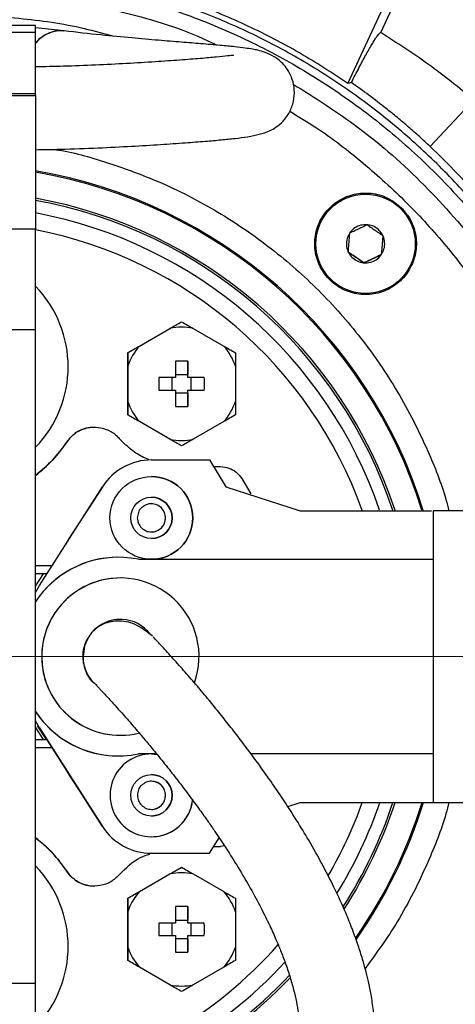
# Model space of a CAD drawing. Units: millimetres. Extents: x -4 to 213, y 0 to 297.
# Drawn here: x 69 to 76, y 78 to 95 of the extents above; entities that cross this region are included whole.
import ezdxf

# ---------------------------------------------------------------- set-up
doc = ezdxf.new("R2010")
doc.units = ezdxf.units.MM
doc.linetypes.add('CENTERX2', pattern=[20.32, 12.7, -2.54, 2.54, -2.54])
doc.layers.add('FORMAT', color=7, linetype='Continuous')
doc.styles.add('SLDTEXTSTYLE0', font='TXT', dxfattribs={"width": 0.605})
doc.dimstyles.new('SLDDIMSTYLE0', dxfattribs={"dimtxt": 2.5, "dimasz": 2.5, "dimexe": 0, "dimexo": 0.0625, "dimtad": 1, "dimdec": 0, "dimlfac": 7, "dimrnd": 1e-09, "dimzin": 12, "dimdsep": 46, "dimtxsty": 'SLDTEXTSTYLE0', "dimblk1": 'CLOSED', "dimblk2": 'CLOSED', "dimsah": 1, "dimcen": 0.09, "dimadec": 0, "dimazin": 3, "dimtfac": 1, "dimtdec": 0, "dimtofl": 0, "dimtmove": 0, "dimatfit": 3, "dimldrblk": 'CLOSED', "dimfxl": 0, "dimfrac": 2, "dimtolj": 1, "dimtzin": 12, "dimarcsym": 0})

# ---------------------------------------------------------------- blocks, each defined once
blk = doc.blocks.new('_Closed')
at = {"color": 0, "linetype": 'ByBlock', "lineweight": -2}
for p, q in [((-1, 0.166667), (0, 0)), ((-1, 0.166667), (-1, -0.166667)), ((0, 0), (-1, -0.166667)), ((0, 0), (-1, 0))]:
    blk.add_line(p, q, dxfattribs=at)
blk = doc.blocks.new('_D')
at = {"layer": 'FORMAT', "color": 7}
for p, q in [((46.286, 88.615), (46.286, 106.33)), ((85.929, 85.4), (85.929, 106.33)), ((85.929, 105.58), (46.286, 105.58))]:
    blk.add_line(p, q, dxfattribs=at)
at = {"layer": 'FORMAT', "color": 7, "xscale": 2.5, "yscale": 2.5, "rotation": 180.0000000000008}
blk.add_blockref('_Closed', (46.286, 105.58), dxfattribs=at)
at = {"layer": 'FORMAT', "color": 7, "xscale": 2.5, "yscale": 2.5}
blk.add_blockref('_Closed', (85.929, 105.58), dxfattribs=at)
at = {"layer": 'FORMAT', "color": 7, "insert": (63.759, 108.803), "char_height": 2.5, "attachment_point": 1, "style": 'SLDTEXTSTYLE0'}
blk.add_mtext('278', dxfattribs=at)
blk = doc.blocks.new('_D_1')
at = {"layer": 'FORMAT', "color": 7}
for p, q in [((72.481, 97.549), (94.681, 97.549)), ((93.931, 97.549), (93.931, 70.175)), ((68.714, 70.175), (94.681, 70.175))]:
    blk.add_line(p, q, dxfattribs=at)
at = {"layer": 'FORMAT', "color": 7, "xscale": 2.5, "yscale": 2.5}
for p, rotation in [((93.931, 97.549), 90.0000000000008), ((93.931, 70.175), 270.0000000000008)]:
    blk.add_blockref('_Closed', p, dxfattribs=dict(at, rotation=rotation))
at = {"layer": 'FORMAT', "color": 7, "insert": (90.708, 81.513), "char_height": 2.5, "attachment_point": 1, "rotation": 90, "style": 'SLDTEXTSTYLE0'}
blk.add_mtext('192', dxfattribs=at)

msp = doc.modelspace()

# ---------------------------------------------------------------- linework, layer by layer
at = {"color": 7, "linetype": 'Continuous', "lineweight": 25}
for p, q in [((74.5294, 94.2902), (75.2684, 95.875)), ((75.0983, 95.1647), (75.4564, 95.9328)), ((69.1434, 95.2863), (66.2863, 95.2864)), ((66.2863, 95.1745), (69.1434, 95.1744)), ((69.1434, 95.1744), (69.1434, 95.2863)), ((69.6362, 95.1943), (69.1434, 95.2459)), ((69.1434, 94.1149), (69.1434, 95.1744)), ((74.5913, 94.3032), (74.5294, 94.2902)), ((66.2862, 94.115), (69.1434, 94.1149)), ((69.1434, 94.0792), (69.1434, 94.1149)), ((66.2862, 94.0793), (69.1434, 94.0792)), ((69.1434, 94.0792), (69.1433, 91.7768)), ((75.9504, 93.2003), (76.7033, 94.0047)), ((69.1433, 91.7768), (68.5719, 91.7768)), ((69.1433, 90.0398), (69.1433, 91.7768)), ((69.1433, 90.0398), (66.2861, 90.0399)), ((69.1429, 78.7614), (69.1433, 90.0398)), ((70.9352, 89.7583), (71.4624, 90.0627)), ((71.8637, 90.0627), (72.391, 89.7583)), ((70.7345, 89.6425), (70.7345, 88.5702)), ((70.7345, 89.6425), (70.7345, 89.6425)), ((70.7345, 88.8019), (70.7345, 89.4108)), ((71.5559, 89.4988), (71.5559, 89.2135)), ((71.7702, 89.2135), (71.7702, 89.4988)), ((71.7702, 89.4988), (71.7702, 89.2682)), ((72.5916, 89.4108), (72.5916, 88.8019)), ((71.5559, 89.2135), (71.2706, 89.2135)), ((71.5012, 88.9992), (71.5012, 89.2135)), ((71.5559, 89.2682), (71.7702, 89.2682)), ((71.7702, 89.2135), (71.7702, 89.2682)), ((72.0555, 89.2135), (71.7702, 89.2135)), ((71.8249, 89.2135), (71.8249, 88.9992)), ((71.2706, 88.9992), (71.5559, 88.9992)), ((71.5559, 88.9992), (71.5559, 88.7139)), ((71.7702, 88.9445), (71.5559, 88.9445)), ((71.7702, 88.9445), (71.7702, 88.9992)), ((71.7702, 88.9992), (71.7702, 88.9992)), ((71.7702, 88.9992), (72.0555, 88.9992)), ((71.7702, 88.9445), (71.7702, 88.7139)), ((70.1591, 88.3594), (70.1591, 88.3594)), ((71.4624, 88.15), (70.9352, 88.4544)), ((72.391, 88.4544), (71.8637, 88.15)), ((69.6821, 88.1027), (69.6821, 88.1027)), ((71.143, 87.7935), (72.143, 87.7936)), ((72.143, 87.7936), (72.4288, 87.3293)), ((72.2143, 87.6778), (72.3357, 87.6778)), ((69.2155, 85.6286), (70.2997, 87.3307)), ((69.2155, 85.6286), (70.2997, 87.3307)), ((70.3044, 87.3381), (69.7123, 86.4261)), ((70.2997, 87.3307), (70.2997, 87.3307)), ((72.4288, 87.3293), (73.7095, 86.9178)), ((72.7005, 87.4741), (72.8554, 87.2074)), ((73.7095, 86.9178), (75.9752, 86.918)), ((77.0002, 86.9181), (76.0002, 86.918)), ((76.0002, 86.918), (76.0007, 81.8842)), ((76.0002, 86.918), (76.0003, 86.0797)), ((76.0002, 86.918), (76.0002, 86.918)), ((69.1431, 85.9721), (69.4343, 85.9721)), ((70.5719, 86.1149), (70.5719, 86.1149)), ((70.9198, 86.0792), (76.0003, 86.0797)), ((76.0003, 86.0797), (76.0006, 82.7226)), ((76.0003, 86.0797), (76.0003, 86.0797)), ((69.2816, 85.8292), (69.1431, 85.8292)), ((69.1431, 85.5068), (69.2155, 85.6286)), ((69.1431, 85.5068), (69.2155, 85.6286)), ((69.2155, 85.6286), (69.2155, 85.6286)), ((70.6076, 85.7577), (70.6076, 85.7577)), ((70.6076, 85.0435), (70.6076, 85.0435)), ((71.017, 84.8962), (71.0188, 84.8924)), ((69.2157, 83.1723), (69.1431, 83.2946)), ((69.2157, 83.1723), (69.1431, 83.2946)), ((69.3363, 82.9721), (69.1776, 83.2087)), ((69.2157, 83.1723), (70.3002, 81.4704)), ((70.3002, 81.4704), (69.2157, 83.1723)), ((69.2157, 83.1723), (69.2157, 83.1723)), ((69.1431, 82.9721), (69.2818, 82.9721)), ((70.6076, 83.0435), (70.6076, 83.0435)), ((69.4344, 82.8292), (69.1431, 82.8292)), ((71.2334, 82.7221), (70.9202, 82.7221)), ((76.0006, 82.7226), (72.8617, 82.7222)), ((76.0006, 82.7226), (76.0006, 82.7226)), ((76.0006, 82.7226), (76.0007, 81.8842)), ((70.5719, 82.6863), (70.5719, 82.6863)), ((69.7127, 82.3749), (70.3049, 81.4631)), ((73.4933, 81.8143), (73.71, 81.884)), ((73.71, 81.884), (76.0007, 81.8842)), ((76.0007, 81.8842), (77.0007, 81.8843)), ((76.0007, 81.8842), (76.0007, 81.8842)), ((70.3002, 81.4704), (70.3002, 81.4704)), ((72.1437, 81.0079), (72.3088, 81.2763)), ((72.2148, 81.1235), (72.3357, 81.1235)), ((72.4026, 81.1354), (72.3357, 81.1235)), ((71.1437, 81.0078), (72.1437, 81.0079)), ((69.6821, 80.6986), (69.6821, 80.6986)), ((70.9352, 80.3469), (71.4624, 80.6513)), ((71.8637, 80.6513), (72.391, 80.3469)), ((70.1591, 80.4419), (70.1591, 80.4419)), ((70.7345, 80.2311), (70.7345, 79.1588)), ((70.7345, 80.2311), (70.7345, 80.2311)), ((71.7702, 79.8021), (71.7702, 80.0874)), ((71.7702, 80.0874), (71.7702, 79.8568)), ((70.7345, 79.3905), (70.7345, 79.9994)), ((71.5559, 79.8568), (71.7702, 79.8568)), ((71.7702, 79.8021), (71.7702, 79.8568)), ((72.5916, 79.9994), (72.5916, 79.3905)), ((71.5559, 79.8021), (71.2706, 79.8021)), ((71.5012, 79.5878), (71.5012, 79.8021)), ((72.0555, 79.8021), (71.7702, 79.8021)), ((71.8249, 79.8021), (71.8249, 79.5878)), ((71.2706, 79.5878), (71.5559, 79.5878)), ((71.5559, 79.5878), (71.5559, 79.3025)), ((71.7702, 79.5331), (71.5559, 79.5331)), ((71.7702, 79.3025), (71.7702, 79.5878)), ((71.7702, 79.5331), (71.7702, 79.5878)), ((71.7702, 79.5878), (72.0555, 79.5878)), ((71.7702, 79.5331), (71.7702, 79.3025)), ((71.4624, 78.7386), (70.9352, 79.043)), ((72.391, 79.043), (71.8637, 78.7386)), ((69.1429, 78.7614), (66.2858, 78.7615)), ((69.1429, 77.0245), (69.1429, 78.7614))]:
    msp.add_line(p, q, dxfattribs=at)
at = {"color": 8, "linetype": 'Continuous', "lineweight": 25}
for p, q in [((69.1431, 85.6187), (69.2816, 85.8291)), ((69.2818, 82.972), (69.1431, 83.1828)), ((69.1846, 83.1983), (69.3363, 82.9721))]:
    msp.add_line(p, q, dxfattribs=at)
at = {"color": 7, "linetype": 'Continuous', "lineweight": 25, "flags": 128}
for points in [[(71.7702, 88.7139), (71.7702, 88.7494), (71.7702, 88.785), (71.7702, 88.8206), (71.7702, 88.8562), (71.7702, 88.8919), (71.7702, 88.9277), (71.7702, 88.9634), (71.7702, 88.9992)], [(69.9648, 84.4005), (69.9908, 84.5816), (70.0504, 84.7212)], [(69.9968, 84.6011), (69.9908, 84.5816), (69.9648, 84.4005)], [(71.1436, 82.7221), (71.1922, 82.7204), (71.2521, 82.7138)], [(71.5559, 80.0874), (71.5559, 80.0519), (71.5559, 80.0163), (71.5559, 79.9807), (71.5559, 79.9451), (71.5559, 79.9094), (71.5559, 79.8736), (71.5559, 79.8379), (71.5559, 79.8021)]]:
    msp.add_lwpolyline(points, dxfattribs=at)
at = {"color": 7, "linetype": 'Continuous', "lineweight": 25}
for centre, radius in [((74.8361, 91.5222), 0.8571), ((71.1431, 86.7935), 0.7143), ((71.1431, 86.7935), 0.3571), ((71.1436, 82.0078), 0.3571)]:
    msp.add_circle(centre, radius, dxfattribs=at)
for centre, radius, start, end in [((67.7145, 84.4006), 8.5, 17.25379, 80.32288), ((67.7145, 84.4006), 8.4786, 17.32474, 80.29818), ((67.7127, 84.4001), 11.4991, 134.99172, 345.19431), ((67.7145, 84.4006), 8.0357, 18.26963, 79.75799), ((67.7145, 84.4006), 8, 18.36206, 79.71178), ((67.7145, 84.4006), 7.7857, 18.92646, 79.42545), ((67.7145, 84.4006), 7.5, 19.63937, 79.01776), ((67.7145, 89.4006), 1.9929, 315.79899, 44.19769), ((71.6631, 89.1063), 0.9772, 78.15144, 101.84856), ((71.6631, 89.1063), 0.9772, 138.15144, 161.84856), ((71.6631, 89.1063), 0.9772, 18.15144, 41.84856), ((71.6631, 84.2067), 5.2932, 88.84016, 91.15984), ((76.5627, 89.1063), 5.2932, 178.84016, 181.15984), ((71.6631, 89.1063), 0.9772, 198.15144, 221.84856), ((71.6631, 94.006), 5.2932, 268.84016, 271.15984), ((71.6631, 89.1063), 0.9772, 318.15144, 341.84856), ((70.1591, 87.788), 0.5714, 90, 146.5878), ((67.7145, 89.4006), 2.3571, 307.30796, 326.5878), ((71.6631, 89.1063), 0.9772, 258.15144, 281.84856), ((71.1431, 86.7935), 1, 90.00567, 147.50474), ((71.1431, 86.7935), 1, 90.00566, 147.50474), ((71.1431, 86.7935), 0.7143, 270, 90), ((71.1431, 86.7935), 0.3571, 270, 90), ((71.1431, 86.7935), 0.2429, 270, 90), ((70.0717, 86.1928), 0.4286, 147.00481, 159.56872), ((70.0717, 86.1928), 0.4286, 147.00481, 159.56872), ((70.5719, 84.4006), 1.7143, 78.28982, 146.4553), ((70.5719, 84.4006), 1.7143, 90, 146.4553), ((70.6076, 84.4006), 1.3571, 340.52386, 180.01131), ((70.6076, 84.4006), 1.3571, 90, 180.01131), ((70.6076, 84.4006), 0.6429, 90, 139.10182), ((70.6076, 84.4006), 0.6429, 37.35026, 137.0083), ((70.6076, 84.4006), 1.3571, 180.01131, 283.40173), ((70.6076, 84.4006), 1.3571, 180.01131, 270), ((70.6076, 84.4006), 0.6429, 180.01131, 230.3883), ((70.5719, 84.4006), 1.7143, 213.54138, 281.72153), ((70.5719, 84.4006), 1.7143, 213.54138, 270), ((71.1436, 82.0078), 0.7143, 81.7892, 354.58114), ((70.0721, 82.6084), 0.4286, 200.46334, 213.00481), ((70.0721, 82.6084), 0.4286, 200.46334, 213.00481), ((71.1436, 82.0078), 0.3571, 270, 90), ((71.1436, 82.0078), 0.2429, 270, 90), ((71.1436, 82.0078), 0.7143, 270, 353.76842), ((67.7145, 84.4006), 7.5, 329.83621, 340.39462), ((67.7145, 84.4006), 7.7857, 328.34617, 341.14206), ((67.7145, 84.4006), 8, 327.43218, 341.66561), ((67.7145, 84.4006), 8.0357, 327.2493, 341.75), ((67.7145, 84.4006), 8.4786, 325.16838, 342.73444), ((67.7145, 84.4006), 8.5, 325.02251, 342.77934), ((71.1436, 82.0078), 1, 212.50661, 270.00567), ((71.1436, 82.0078), 1, 212.50662, 270.00567), ((67.7145, 79.4006), 2.3571, 33.4122, 52.69755), ((67.7145, 79.4006), 1.9929, 315.78707, 44.20961), ((70.1591, 81.0133), 0.5714, 213.4122, 270), ((71.6631, 79.6949), 0.9772, 78.15144, 101.84856), ((71.6631, 79.6949), 0.9772, 138.15144, 161.84856), ((71.6631, 79.6949), 0.9772, 18.15144, 41.84856), ((71.6631, 74.7953), 5.2932, 88.84016, 91.15984), ((66.7634, 79.6949), 5.2932, 358.84016, 1.15984), ((67.7145, 84.4006), 7.5, 280.97892, 318.56506), ((71.6631, 79.6949), 0.9772, 198.15144, 221.84856), ((71.6631, 79.6949), 0.9772, 318.15144, 341.84856), ((71.6631, 84.5946), 5.2932, 268.84016, 271.15984), ((67.7145, 84.4006), 7.7857, 280.57123, 317.45646), ((67.7145, 84.4006), 8, 280.2849, 316.65042), ((67.7145, 84.4006), 8.0357, 280.23869, 316.46343), ((71.6631, 79.6949), 0.9772, 258.15144, 281.84856)]:
    msp.add_arc(centre, radius, start, end, dxfattribs=at)
at = {"color": 8, "linetype": 'Continuous', "lineweight": 25}
for centre, radius, start, end in [((67.7145, 84.4006), 8.5, 17.25379, 80.32288), ((67.7045, 84.3981), 11.0661, 134.95422, 345.14346), ((67.7145, 84.4006), 8.5, 325.02251, 342.77934)]:
    msp.add_arc(centre, radius, start, end, dxfattribs=at)
at = {"color": 7, "linetype": 'Continuous', "lineweight": 25}
for points, knots in [([(79.2312, 87.4342), (79.1721, 87.6572), (79.0278, 88.201), (78.7056, 89.041), (78.2768, 89.9542), (77.7689, 90.8267), (77.1918, 91.6503), (76.5516, 92.4186), (75.8427, 93.137), (75.0763, 93.7916), (74.2584, 94.3785), (73.3999, 94.8914), (72.4918, 95.3354), (71.5515, 95.6996), (70.5862, 95.982), (69.6064, 96.1821), (68.604, 96.3002), (67.5952, 96.3328), (66.5909, 96.2796), (65.5998, 96.1448), (64.616, 95.9216), (63.7836, 95.6698), (63.2937, 95.4609), (63.1177, 95.3858)], [0, 0, 0, 0, 0.0339683, 0.0828309, 0.1322241, 0.1824499, 0.2313151, 0.2801803, 0.3295679, 0.3797936, 0.4284308, 0.4776714, 0.5269119, 0.5771378, 0.626003, 0.6748682, 0.7242557, 0.7744815, 0.823344, 0.8722065, 0.9215997, 0.9718256, 1, 1, 1, 1]), ([(67.7145, 96.1857), (68.1002, 96.1748), (68.8715, 96.1529), (70.0174, 95.9765), (71.1411, 95.6968), (72.2317, 95.306), (73.2789, 94.8109), (74.2725, 94.2153), (75.2029, 93.5253), (76.0612, 92.7473), (76.8392, 91.8891), (77.5289, 90.9585), (78.1259, 89.9653), (78.6156, 88.9167), (78.941, 88.0582), (79.0637, 87.5431), (79.097, 87.4031)], [0, 0, 0, 0, 0.0747771, 0.1495541, 0.2243312, 0.2991082, 0.3738853, 0.4486623, 0.5234394, 0.5982164, 0.6729935, 0.7477705, 0.8225476, 0.8973246, 0.9721017, 1, 1, 1, 1]), ([(74.5294, 94.2902), (74.2544, 94.4703), (73.7027, 94.8317), (72.8145, 95.2875), (71.885, 95.6832), (71.2357, 95.8795), (70.9098, 95.978)], [0, 0, 0, 0, 0.2456536, 0.4929806, 0.74558, 1, 1, 1, 1]), ([(67.7145, 95.9006), (68.2167, 95.8826), (69.2212, 95.8465), (70.6942, 95.5269), (71.7178, 95.2255), (72.2168, 94.9756), (72.2673, 94.9504)], [0, 0, 0, 0, 0.3212753, 0.6425506, 0.9638259, 1, 1, 1, 1]), ([(69.1434, 94.9752), (69.1745, 95.0125), (69.2545, 95.1083), (69.4265, 95.182), (69.5683, 95.2151), (69.6344, 95.1937), (69.6364, 95.1931)], [0, 0, 0, 0, 0.23899832, 0.61389926, 0.98880002, 1, 1, 1, 1]), ([(69.6362, 95.1943), (69.603, 95.1963), (69.5357, 95.2005), (69.4349, 95.1811), (69.3364, 95.1434), (69.2458, 95.086), (69.1803, 95.0321), (69.1503, 94.9938), (69.1434, 94.985)], [0, 0, 0, 0, 0.1865977, 0.378804, 0.5655934, 0.7577997, 0.9445891, 1, 1, 1, 1]), ([(69.1434, 93.1454), (69.2867, 93.1477), (69.6555, 93.1535), (70.2137, 93.1758), (70.7925, 93.2043), (71.2946, 93.2346), (71.7203, 93.2641), (72.0701, 93.2913), (72.3487, 93.3157), (72.5881, 93.3402), (72.8101, 93.3688), (73.0168, 93.4121), (73.1418, 93.4484), (73.2912, 93.5294), (73.4146, 93.6303), (73.5305, 93.7873), (73.6003, 93.9753), (73.6157, 94.176), (73.5787, 94.3603), (73.5098, 94.5063), (73.399, 94.6515), (73.2674, 94.751), (73.1063, 94.8265), (72.9739, 94.8633), (72.8761, 94.8817), (72.7499, 94.9007), (72.5691, 94.9221), (72.3174, 94.9467), (72.0098, 94.9729), (71.653, 95.0016), (71.2561, 95.0335), (70.7943, 95.0735), (70.2649, 95.1232), (69.8516, 95.1699), (69.6367, 95.1942)], [0, 0, 0, 0, 0.0252859, 0.065047, 0.1020803, 0.1364504, 0.1682074, 0.197394, 0.2240637, 0.2502411, 0.2780917, 0.3078148, 0.3388812, 0.3529956, 0.3663624, 0.3797384, 0.3928677, 0.405325, 0.4171498, 0.4286235, 0.440125, 0.4635087, 0.4852435, 0.5055028, 0.5258218, 0.5537495, 0.5906935, 0.6366136, 0.6914848, 0.7418127, 0.7978393, 0.8595482, 0.9269686, 1, 1, 1, 1]), ([(74.5913, 94.3032), (74.6137, 94.3471), (74.6585, 94.4351), (74.7224, 94.5579), (74.7835, 94.6732), (74.8401, 94.7775), (74.8917, 94.8701), (74.9383, 94.951), (74.9801, 95.0205), (75.0162, 95.0769), (75.056, 95.1338), (75.0847, 95.1658), (75.0949, 95.165), (75.0983, 95.1647)], [0, 0, 0, 0, 0.0818768, 0.1643185, 0.2485478, 0.3333972, 0.4152748, 0.4977236, 0.581974, 0.6668468, 0.7486989, 0.9151784, 1, 1, 1, 1]), ([(76.7033, 94.0047), (76.4463, 94.2136), (75.9332, 94.6307), (75.3762, 94.9869), (75.0983, 95.1647)], [0, 0, 0, 0, 0.5009618, 1, 1, 1, 1]), ([(72.5593, 94.767), (72.5581, 94.7687), (72.5539, 94.7743), (72.4768, 94.7654), (72.2772, 94.7439), (71.9906, 94.718), (71.6371, 94.6903), (71.2068, 94.6605), (70.717, 94.6309), (70.1857, 94.6047), (69.659, 94.5832), (69.3057, 94.5768), (69.1434, 94.5739)], [0, 0, 0, 0, 0.0441636, 0.1535384, 0.2534448, 0.3508678, 0.4540477, 0.5628063, 0.6769246, 0.7918417, 0.9043224, 1, 1, 1, 1]), ([(73.5877, 94.2776), (73.9705, 94.0361), (74.778, 93.5267), (75.8682, 92.5531), (76.8636, 91.4219), (77.706, 90.1678), (78.3553, 88.811), (78.7279, 87.8571), (78.8274, 87.3532), (78.8298, 87.3413)], [0, 0, 0, 0, 0.15213381, 0.3208892, 0.48964459, 0.65839998, 0.82715537, 0.99591076, 1, 1, 1, 1]), ([(75.9504, 93.2003), (75.889, 93.2573), (75.766, 93.3715), (75.5772, 93.5377), (75.3851, 93.7003), (75.1583, 93.8841), (74.8952, 94.0872), (74.6926, 94.2312), (74.5913, 94.3032)], [0, 0, 0, 0, 0.1435905, 0.2872438, 0.4308341, 0.5744867, 0.787142, 1, 1, 1, 1]), ([(78.9363, 88.7735), (78.8085, 89.081), (78.5519, 89.6982), (78.0672, 90.5867), (77.5085, 91.4443), (76.9477, 92.158), (76.4236, 92.7416), (76.1083, 93.0472), (75.9504, 93.2003)], [0, 0, 0, 0, 0.1854867, 0.3722614, 0.5630969, 0.755335, 0.8774851, 1, 1, 1, 1]), ([(75.4558, 92.1419), (75.3792, 92.2047), (75.2262, 92.3304), (74.9339, 92.409), (74.6356, 92.3927), (74.3586, 92.2769), (74.1357, 92.0764), (73.9918, 91.8133), (73.943, 91.5174), (73.995, 91.2221), (74.1417, 90.9606), (74.3668, 90.7624), (74.6447, 90.6499), (74.9443, 90.6357), (75.2316, 90.7215), (75.4744, 90.8976), (75.6451, 91.144), (75.7249, 91.4334), (75.7035, 91.7316), (75.6023, 91.9757), (75.4965, 92.0957), (75.4558, 92.1419)], [0, 0, 0, 0, 0.0536887, 0.1073774, 0.1610661, 0.2147549, 0.2684435, 0.3221324, 0.3758211, 0.4295097, 0.4831985, 0.5368872, 0.590576, 0.6442646, 0.6979534, 0.7516421, 0.8053309, 0.8590196, 0.9127083, 0.9663971, 1, 1, 1, 1]), ([(74.8625, 91.8511), (74.8255, 91.8504), (74.7516, 91.8492), (74.6491, 91.8011), (74.591, 91.7469), (74.5671, 91.7132), (74.5645, 91.7095)], [0, 0, 0, 0, 0.3195015, 0.6390029, 0.9610925, 1, 1, 1, 1]), ([(74.5645, 91.7095), (74.5803, 91.717), (74.6224, 91.737), (74.6939, 91.771), (74.7641, 91.8044), (74.8204, 91.8311), (74.8485, 91.8444), (74.8625, 91.8511)], [0, 0, 0, 0, 0.1619602, 0.4328434, 0.7121018, 0.8556561, 1, 1, 1, 1]), ([(75.1341, 91.6638), (75.1151, 91.6955), (75.077, 91.7589), (74.9841, 91.8236), (74.9082, 91.8468), (74.8669, 91.8507), (74.8625, 91.8511)], [0, 0, 0, 0, 0.3195015, 0.6390029, 0.9610925, 1, 1, 1, 1]), ([(74.8625, 91.8511), (74.8769, 91.8412), (74.9153, 91.8147), (74.9805, 91.7697), (75.0445, 91.7256), (75.0958, 91.6902), (75.1213, 91.6726), (75.1341, 91.6638)], [0, 0, 0, 0, 0.1619602, 0.4328434, 0.7121018, 0.8556561, 1, 1, 1, 1]), ([(74.5645, 91.7095), (74.5466, 91.6772), (74.5107, 91.6125), (74.5011, 91.4997), (74.519, 91.4223), (74.5362, 91.3847), (74.5381, 91.3807)], [0, 0, 0, 0, 0.3195015, 0.6390029, 0.9610925, 1, 1, 1, 1]), ([(74.5381, 91.3807), (74.5395, 91.3981), (74.5432, 91.4446), (74.5496, 91.5235), (74.5558, 91.601), (74.5608, 91.6631), (74.5633, 91.694), (74.5645, 91.7095)], [0, 0, 0, 0, 0.1619602, 0.4328434, 0.7121018, 0.8556561, 1, 1, 1, 1]), ([(75.1341, 91.6638), (75.1327, 91.6464), (75.129, 91.5999), (75.1226, 91.521), (75.1164, 91.4435), (75.1114, 91.3813), (75.1089, 91.3504), (75.1077, 91.3349)], [0, 0, 0, 0, 0.1619602, 0.4328434, 0.7121018, 0.8556561, 1, 1, 1, 1]), ([(75.1077, 91.3349), (75.1256, 91.3673), (75.1615, 91.4319), (75.1711, 91.5447), (75.1532, 91.6221), (75.136, 91.6597), (75.1341, 91.6638)], [0, 0, 0, 0, 0.31950146, 0.63900291, 0.96109252, 1, 1, 1, 1]), ([(74.5381, 91.3807), (74.5985, 91.339), (74.69, 91.2759), (74.7794, 91.2143), (74.8097, 91.1934)], [0, 0, 0, 0, 0.66087, 1, 1, 1, 1]), ([(74.8097, 91.1934), (74.7953, 91.2033), (74.7569, 91.2298), (74.6917, 91.2747), (74.6277, 91.3188), (74.5764, 91.3542), (74.5509, 91.3718), (74.5381, 91.3807)], [0, 0, 0, 0, 0.1619602, 0.4328434, 0.7121018, 0.8556561, 1, 1, 1, 1]), ([(74.5381, 91.3807), (74.5571, 91.349), (74.5952, 91.2855), (74.6881, 91.2209), (74.764, 91.1976), (74.8053, 91.1938), (74.8097, 91.1934)], [0, 0, 0, 0, 0.3195015, 0.6390029, 0.9610925, 1, 1, 1, 1]), ([(74.8097, 91.1934), (74.876, 91.2249), (74.9763, 91.2725), (75.0744, 91.3191), (75.1077, 91.3349)], [0, 0, 0, 0, 0.6608698, 1, 1, 1, 1]), ([(75.1077, 91.3349), (75.0919, 91.3274), (75.0498, 91.3074), (74.9783, 91.2734), (74.9081, 91.2401), (74.8518, 91.2133), (74.8237, 91.2), (74.8097, 91.1934)], [0, 0, 0, 0, 0.1619602, 0.4328434, 0.7121018, 0.8556561, 1, 1, 1, 1]), ([(74.8097, 91.1934), (74.8467, 91.194), (74.9206, 91.1953), (75.0231, 91.2434), (75.0812, 91.2975), (75.1051, 91.3313), (75.1077, 91.3349)], [0, 0, 0, 0, 0.3195015, 0.6390029, 0.9610925, 1, 1, 1, 1]), ([(69.6821, 88.1027), (69.723, 88.1531), (69.8048, 88.2539), (69.9826, 88.3425), (70.1766, 88.3704), (70.3684, 88.331), (70.5062, 88.2509), (70.5696, 88.1847), (70.5888, 88.1647)], [0, 0, 0, 0, 0.1851468, 0.3703108, 0.5549512, 0.7384054, 0.9206946, 1, 1, 1, 1]), ([(71.1004, 87.7985), (71.0596, 87.8154), (70.9441, 87.8632), (70.7669, 87.9833), (70.6495, 88.1029), (70.5888, 88.1647)], [0, 0, 0, 0, 0.2087727, 0.591227, 1, 1, 1, 1]), ([(69.6821, 88.1027), (69.6057, 87.9967), (69.4507, 87.7819), (69.2466, 87.612), (69.1432, 87.5259)], [0, 0, 0, 0, 0.4932409, 1, 1, 1, 1]), ([(72.3357, 87.6778), (72.3836, 87.673), (72.4795, 87.6634), (72.6111, 87.5906), (72.6706, 87.5131), (72.7005, 87.4741)], [0, 0, 0, 0, 0.3319087, 0.6639312, 1, 1, 1, 1]), ([(71.1431, 87.0364), (71.1431, 87.0364), (71.1121, 87.0425), (71.0461, 87.0223), (70.9963, 86.9843), (70.9714, 86.9652)], [0, 0, 0, 0, 0.0001055, 0.5001062, 1, 1, 1, 1]), ([(70.9714, 86.6218), (70.9965, 86.6014), (71.0466, 86.5606), (71.1109, 86.554), (71.1431, 86.5507)], [0, 0, 0, 0, 0.5000528, 1, 1, 1, 1]), ([(69.3328, 85.8292), (69.3314, 85.8292), (69.3276, 85.8292), (69.3156, 85.8292), (69.2993, 85.8292), (69.2871, 85.8292), (69.2816, 85.8292)], [0, 0, 0, 0, 0.154238, 0.4101217, 0.7316037, 1, 1, 1, 1]), ([(71.1626, 84.751), (71.0634, 84.8291), (70.8565, 84.9917), (70.536, 85.0295), (70.2704, 84.9639), (70.1679, 84.8657), (70.1145, 84.8146)], [0, 0, 0, 0, 0.2206634, 0.4597809, 0.7189255, 1, 1, 1, 1]), ([(70.2041, 83.91), (70.1903, 83.9182), (70.1044, 83.9695), (70.0068, 84.1391), (69.9477, 84.3836), (69.9888, 84.6429), (70.0911, 84.778), (70.1424, 84.8456)], [0, 0, 0, 0, 0.0455648, 0.2841994, 0.5226148, 0.7608995, 1, 1, 1, 1]), ([(71.0131, 84.89), (71.0266, 84.8825), (71.0672, 84.8602), (71.0894, 84.8185), (71.1041, 84.7909)], [0, 0, 0, 0, 0.3349156, 1, 1, 1, 1]), ([(69.1428, 74.3005), (69.3764, 74.3029), (69.8218, 74.3076), (70.454, 74.3472), (71.0183, 74.4071), (71.571, 74.4941), (72.0971, 74.6108), (72.5758, 74.7558), (72.9846, 74.9151), (73.3252, 75.0815), (73.6132, 75.2542), (73.8443, 75.4195), (74.0398, 75.5834), (74.2087, 75.7487), (74.3693, 75.9319), (74.5238, 76.1417), (74.6604, 76.3714), (74.7648, 76.5928), (74.8363, 76.7824), (74.885, 76.9412), (74.9246, 77.0982), (74.9572, 77.2657), (74.9832, 77.46), (74.9996, 77.6857), (75.0006, 77.9666), (74.9774, 78.2691), (74.935, 78.5539), (74.8887, 78.7835), (74.8392, 78.9874), (74.7816, 79.194), (74.7064, 79.4311), (74.612, 79.6933), (74.4778, 80.0258), (74.3062, 80.4014), (74.0896, 80.8225), (73.8734, 81.2065), (73.6417, 81.589), (73.4166, 81.9373), (73.1827, 82.28), (72.9566, 82.597), (72.7324, 82.8982), (72.5218, 83.171), (72.3297, 83.4129), (72.1268, 83.6614), (71.957, 83.8636), (71.8233, 84.0197), (71.7172, 84.1418), (71.6124, 84.2607), (71.5102, 84.3751), (71.4123, 84.4832), (71.3207, 84.5828), (71.2366, 84.673), (71.1956, 84.7163), (71.1734, 84.7398)], [0, 0, 0, 0, 0.0267925, 0.0510877, 0.0734422, 0.0943075, 0.1203378, 0.1440916, 0.1655291, 0.1882584, 0.2077126, 0.225453, 0.2420001, 0.258434, 0.274087, 0.2937969, 0.3160074, 0.3355705, 0.3519794, 0.365108, 0.3763922, 0.3921532, 0.4078582, 0.4260066, 0.4501429, 0.4802107, 0.503732, 0.5233224, 0.5391349, 0.5560505, 0.5763892, 0.5997121, 0.6224234, 0.6596348, 0.6916822, 0.7222735, 0.747588, 0.7750273, 0.7947133, 0.8144442, 0.8326397, 0.8451489, 0.8568436, 0.8683797, 0.8815672, 0.88935, 0.8983104, 0.908818, 0.9212814, 0.9361428, 0.9538743, 0.97498, 1, 1, 1, 1]), ([(55.7962, 84.4006), (55.8041, 84.0703), (55.82, 83.4056), (55.9499, 82.4134), (56.1586, 81.4246), (56.4515, 80.4596), (56.8238, 79.5254), (57.2701, 78.6304), (57.7948, 77.7682), (58.3909, 76.9536), (59.0515, 76.1953), (59.7688, 75.4985), (60.5493, 74.8586), (61.3815, 74.2872), (62.2559, 73.7904), (63.1634, 73.3702), (64.1117, 73.0248), (65.0861, 72.7611), (66.0757, 72.5816), (67.0711, 72.4856), (68.0803, 72.4735), (69.0855, 72.5471), (70.0779, 72.7048), (71.0491, 72.9436), (72.007, 73.2666), (72.9332, 73.6697), (73.818, 74.1477), (74.6553, 74.6946), (75.451, 75.3156), (76.1911, 76.002), (76.8677, 76.746), (77.4769, 77.5392), (78.0218, 78.3886), (78.4938, 79.2798), (78.8808, 80.207), (79.1259, 80.903), (79.217, 81.2979), (79.2333, 81.3684)], [0, 0, 0, 0, 0.0288286, 0.0580149, 0.0872013, 0.1169716, 0.1459338, 0.174896, 0.2041728, 0.2339431, 0.2629053, 0.2918675, 0.3211443, 0.3509146, 0.3798768, 0.408839, 0.4381158, 0.4678861, 0.49685, 0.5258138, 0.5550872, 0.5848575, 0.6136861, 0.6427164, 0.672059, 0.7018293, 0.7307915, 0.7597537, 0.7890305, 0.8188008, 0.8477646, 0.8767285, 0.9060019, 0.9357722, 0.9646269, 0.9936837, 1, 1, 1, 1]), ([(70.1996, 83.903), (70.199, 83.9034), (70.1972, 83.9044), (70.2099, 83.8902), (70.2356, 83.8624), (70.2754, 83.8197), (70.3296, 83.7615), (70.4003, 83.6848), (70.486, 83.591), (70.5871, 83.4789), (70.7063, 83.3445), (70.8171, 83.2177), (70.9237, 83.0938), (71.0456, 82.95), (71.2068, 82.7562), (71.4024, 82.5145), (71.6063, 82.2542), (71.799, 81.9999), (71.9713, 81.7646), (72.1159, 81.5606), (72.2689, 81.3388), (72.4464, 81.0716), (72.6515, 80.7457), (72.8539, 80.4008), (73.0327, 80.0701), (73.1773, 79.7772), (73.2873, 79.5337), (73.3757, 79.3212), (73.4562, 79.1093), (73.5324, 78.8825), (73.5966, 78.6572), (73.6456, 78.4455), (73.6794, 78.2548), (73.7001, 78.0854), (73.7107, 77.9328), (73.7131, 77.7787), (73.7042, 77.609), (73.6789, 77.429), (73.6382, 77.2628), (73.5889, 77.1234), (73.5374, 77.0096), (73.4824, 76.9091), (73.4163, 76.8075), (73.325, 76.6899), (73.1868, 76.545), (72.9988, 76.3912), (72.7818, 76.2531), (72.563, 76.1398), (72.3281, 76.0377), (72.0326, 75.9324), (71.6679, 75.8309), (71.2197, 75.7378), (70.7522, 75.6698), (70.2494, 75.6221), (69.725, 75.5921), (69.3461, 75.5884), (69.1428, 75.5865)], [0, 0, 0, 0, 0.0154278, 0.0435631, 0.0680043, 0.0891716, 0.1129607, 0.1324292, 0.1482994, 0.1667068, 0.1801824, 0.190077, 0.1973678, 0.2050281, 0.2147837, 0.2265692, 0.239311, 0.2533154, 0.2673696, 0.2800481, 0.2908142, 0.310244, 0.3350968, 0.3624715, 0.390669, 0.4166925, 0.4378583, 0.4554249, 0.4753322, 0.4981125, 0.5218361, 0.5434956, 0.5645006, 0.5834823, 0.6000031, 0.6171835, 0.6389314, 0.6634007, 0.6868885, 0.7061502, 0.7214505, 0.7358453, 0.7499361, 0.7661676, 0.7870139, 0.8117414, 0.833035, 0.8483801, 0.8629629, 0.8798109, 0.8997191, 0.9181899, 0.9402823, 0.9574983, 0.9772028, 1, 1, 1, 1]), ([(69.2818, 82.9721), (69.2889, 82.9721), (69.3023, 82.9721), (69.3188, 82.9721), (69.3292, 82.9721), (69.332, 82.9721), (69.3329, 82.9721)], [0, 0, 0, 0, 0.3396897, 0.6430937, 0.8819581, 1, 1, 1, 1]), ([(71.1436, 82.2506), (71.1436, 82.2506), (71.1126, 82.2568), (71.0466, 82.2366), (70.9968, 82.1986), (70.9718, 82.1795)], [0, 0, 0, 0, 0.0001055, 0.5001079, 1, 1, 1, 1]), ([(70.9719, 81.836), (70.9969, 81.8157), (71.0471, 81.7749), (71.1114, 81.7682), (71.1436, 81.7649)], [0, 0, 0, 0, 0.50005276, 1, 1, 1, 1]), ([(79.0974, 81.3998), (79.0639, 81.2593), (78.9411, 80.7436), (78.6156, 79.8846), (78.1259, 78.836), (77.5289, 77.8428), (76.8392, 76.9122), (76.0612, 76.0539), (75.2029, 75.276), (74.2725, 74.586), (73.2789, 73.9904), (72.2317, 73.4952), (71.1411, 73.1045), (70.0174, 72.8248), (68.8715, 72.6484), (68.1002, 72.6265), (67.7145, 72.6156)], [0, 0, 0, 0, 0.0280032, 0.1027722, 0.1775412, 0.2523102, 0.3270791, 0.4018481, 0.4766171, 0.5513861, 0.6261551, 0.7009241, 0.775693, 0.850462, 0.925231, 1, 1, 1, 1]), ([(69.143, 81.2682), (69.1679, 81.2515), (69.2885, 81.1703), (69.4749, 80.9806), (69.6125, 80.7933), (69.6821, 80.6986)], [0, 0, 0, 0, 0.1137575, 0.5519915, 1, 1, 1, 1]), ([(70.5888, 80.6366), (70.7016, 80.7531), (70.8548, 80.9114), (71.0603, 80.9771), (71.1145, 80.9944)], [0, 0, 0, 0, 0.7360278, 1, 1, 1, 1]), ([(70.5888, 80.6366), (70.542, 80.5927), (70.4485, 80.5049), (70.2632, 80.4411), (70.0695, 80.4378), (69.8852, 80.4999), (69.7561, 80.5976), (69.7002, 80.6739), (69.6821, 80.6986)], [0, 0, 0, 0, 0.1816704, 0.36333686, 0.54520668, 0.72801734, 0.91206059, 1, 1, 1, 1])]:
    msp.add_open_spline(points, degree=3, knots=knots, dxfattribs=at)
at = {"color": 8, "linetype": 'Continuous', "lineweight": 25}
for points, knots in [([(66.2426, 95.3616), (66.3519, 95.3798), (66.8379, 95.4607), (67.7156, 95.4875), (68.8567, 95.4302), (69.7882, 95.2989), (70.3233, 95.1502), (70.4926, 95.1031)], [0, 0, 0, 0, 0.0775419, 0.3445536, 0.6115653, 0.8771568, 1, 1, 1, 1]), ([(73.5286, 93.8077), (73.6831, 93.715), (74.1272, 93.4485), (74.8036, 92.9213), (75.5545, 92.2409), (76.2377, 91.4912), (76.8591, 90.6702), (77.4156, 89.7738), (77.8913, 88.7973), (78.2255, 87.9473), (78.3574, 87.4151), (78.4003, 87.242)], [0, 0, 0, 0, 0.0644697, 0.1852776, 0.3060945, 0.4269023, 0.5477192, 0.6741792, 0.8038492, 0.9362068, 1, 1, 1, 1]), ([(69.4688, 93.1515), (69.4939, 93.1477), (69.8185, 93.0982), (70.422, 92.9184), (71.3479, 92.5803), (72.2909, 92.0949), (73.2183, 91.4604), (74.0437, 90.7297), (74.7737, 89.9043), (75.4111, 88.9775), (75.886, 88.032), (76.1666, 87.3348), (76.2564, 86.9819), (76.2727, 86.9181)], [0, 0, 0, 0, 0.0078567, 0.1015562, 0.1937993, 0.3127272, 0.4284035, 0.5405971, 0.6527976, 0.7684738, 0.8873949, 0.9796379, 1, 1, 1, 1]), ([(71.386, 86.7935), (71.3823, 86.8253), (71.375, 86.889), (71.3188, 86.9693), (71.2386, 87.0254), (71.1749, 87.0327), (71.1431, 87.0364)], [0, 0, 0, 0, 0.2500132, 0.5000264, 0.7500396, 1, 1, 1, 1]), ([(70.9714, 86.9652), (70.9714, 86.9652), (70.9451, 86.9477), (70.9127, 86.8867), (70.9044, 86.8246), (70.9002, 86.7935)], [0, 0, 0, 0, 0.00010694, 0.50005347, 1, 1, 1, 1]), ([(71.1431, 86.5507), (71.1431, 86.5506), (71.1741, 86.5445), (71.239, 86.5662), (71.3188, 86.6166), (71.375, 86.6984), (71.3823, 86.7618), (71.386, 86.7935)], [0, 0, 0, 0, 0.0000528, 0.2500396, 0.5000264, 0.7500132, 1, 1, 1, 1]), ([(71.3864, 82.0078), (71.3828, 82.0396), (71.3755, 82.1033), (71.3193, 82.1835), (71.239, 82.2397), (71.1754, 82.247), (71.1436, 82.2506)], [0, 0, 0, 0, 0.2500132, 0.5000264, 0.7500396, 1, 1, 1, 1]), ([(70.9718, 82.1795), (70.9718, 82.1795), (70.9456, 82.162), (70.9132, 82.101), (70.9049, 82.0389), (70.9007, 82.0078)], [0, 0, 0, 0, 0.00011032, 0.50005516, 1, 1, 1, 1]), ([(71.1436, 81.7649), (71.1436, 81.7649), (71.1746, 81.7588), (71.2395, 81.7804), (71.3192, 81.8308), (71.3755, 81.9126), (71.3828, 81.9761), (71.3864, 82.0078)], [0, 0, 0, 0, 0.00005275, 0.25003956, 0.50002638, 0.75001319, 1, 1, 1, 1]), ([(76.2729, 81.8842), (76.2566, 81.8201), (76.1668, 81.4668), (75.8845, 80.7704), (75.439, 79.861), (75.0212, 79.284), (74.8292, 79.0189)], [0, 0, 0, 0, 0.06152562, 0.33877004, 0.69621825, 1, 1, 1, 1])]:
    msp.add_open_spline(points, degree=3, knots=knots, dxfattribs=at)
at = {"color": 7, "linetype": 'Continuous', "lineweight": 25}
for points in [[(71.4624, 90.0627), (71.5297, 90.1015), (71.5965, 90.1401), (71.6631, 90.1786)], [(71.6631, 90.1786), (71.7296, 90.1401), (71.7965, 90.1015), (71.8637, 90.0627)], [(70.7345, 89.6425), (70.8011, 89.6809), (70.8679, 89.7195), (70.9352, 89.7583)], [(72.391, 89.7583), (72.4582, 89.7195), (72.5251, 89.6809), (72.5916, 89.6425)], [(70.7345, 89.4108), (70.7345, 89.4884), (70.7345, 89.5656), (70.7345, 89.6425)], [(72.5916, 89.6425), (72.5916, 89.5656), (72.5916, 89.4884), (72.5916, 89.4108)], [(72.0566, 89.1063), (72.0566, 89.1242), (72.0565, 89.1599), (72.0559, 89.1956), (72.0555, 89.2135)], [(72.0555, 88.9992), (72.0559, 89.0171), (72.0565, 89.0528), (72.0566, 89.0885), (72.0566, 89.1063)], [(70.7345, 88.5702), (70.7345, 88.6471), (70.7345, 88.7243), (70.7345, 88.8019)], [(72.5916, 88.8019), (72.5916, 88.7243), (72.5916, 88.6471), (72.5916, 88.5702)], [(70.9352, 88.4544), (70.8679, 88.4932), (70.8011, 88.5318), (70.7345, 88.5702)], [(72.5916, 88.5702), (72.5251, 88.5318), (72.4582, 88.4932), (72.391, 88.4544)], [(71.6631, 88.0341), (71.5965, 88.0726), (71.5297, 88.1112), (71.4624, 88.15)], [(71.8637, 88.15), (71.7965, 88.1112), (71.7296, 88.0726), (71.6631, 88.0341)], [(71.4624, 80.6513), (71.5297, 80.6901), (71.5965, 80.7287), (71.6631, 80.7672)], [(71.6631, 80.7672), (71.7296, 80.7287), (71.7965, 80.6901), (71.8637, 80.6513)], [(70.7345, 80.2311), (70.8011, 80.2695), (70.8679, 80.3081), (70.9352, 80.3469)], [(72.391, 80.3469), (72.4582, 80.3081), (72.5251, 80.2695), (72.5916, 80.2311)], [(70.7345, 79.9994), (70.7345, 80.077), (70.7345, 80.1542), (70.7345, 80.2311)], [(72.5916, 80.2311), (72.5916, 80.1542), (72.5916, 80.077), (72.5916, 79.9994)], [(71.2706, 79.8021), (71.2703, 79.7842), (71.2697, 79.7485), (71.2696, 79.7128), (71.2695, 79.6949)], [(71.2695, 79.6949), (71.2696, 79.6771), (71.2697, 79.6414), (71.2703, 79.6057), (71.2706, 79.5878)], [(70.7345, 79.1588), (70.7345, 79.2357), (70.7345, 79.3129), (70.7345, 79.3905)], [(72.5916, 79.3905), (72.5916, 79.3129), (72.5916, 79.2357), (72.5916, 79.1588)], [(70.9352, 79.043), (70.8679, 79.0818), (70.8011, 79.1204), (70.7345, 79.1588)], [(72.5916, 79.1588), (72.5251, 79.1204), (72.4582, 79.0818), (72.391, 79.043)], [(71.6631, 78.6227), (71.5965, 78.6612), (71.5297, 78.6997), (71.4624, 78.7386)], [(71.8637, 78.7386), (71.7965, 78.6997), (71.7296, 78.6612), (71.6631, 78.6227)]]:
    msp.add_open_spline(points, degree=3, dxfattribs=at)
at = {"color": 8, "linetype": 'Continuous', "lineweight": 25}
for points in [[(70.9002, 86.7935), (70.9036, 86.7613), (70.9102, 86.697), (70.951, 86.6468), (70.9714, 86.6218)], [(70.9007, 82.0078), (70.904, 81.9756), (70.9107, 81.9113), (70.9515, 81.8611), (70.9719, 81.836)]]:
    msp.add_open_spline(points, degree=3, dxfattribs=at)
at = {"layer": 'FORMAT', "color": 7, "linetype": 'CENTERX2', "lineweight": 18}
msp.add_line((79.932, 84.4003), (44.2971, 84.4013), dxfattribs=at)

# ---------------------------------------------------------------- dimensions: what is measured, and where the dimension line sits
at = {"layer": 'FORMAT', "color": 7}
for base, p1, p2, angle, picture, middle in [((46.286, 105.5802), (85.929, 84.4001), (46.286, 87.6149), 0, '_D', (66.1075, 105.5802)), ((93.9305, 70.1751), (71.4811, 97.5486), (67.7141, 70.1751), 90, '_D_1', (93.9305, 83.8619))]:
    dim = msp.add_linear_dim(base=base, p1=p1, p2=p2, angle=angle, dimstyle='SLDDIMSTYLE0', dxfattribs=at)
    dim.commit()
    dim.dimension.update_dxf_attribs({"geometry": picture, "text_midpoint": middle, "dimtype": 160})

doc.saveas('drawing.dxf')
